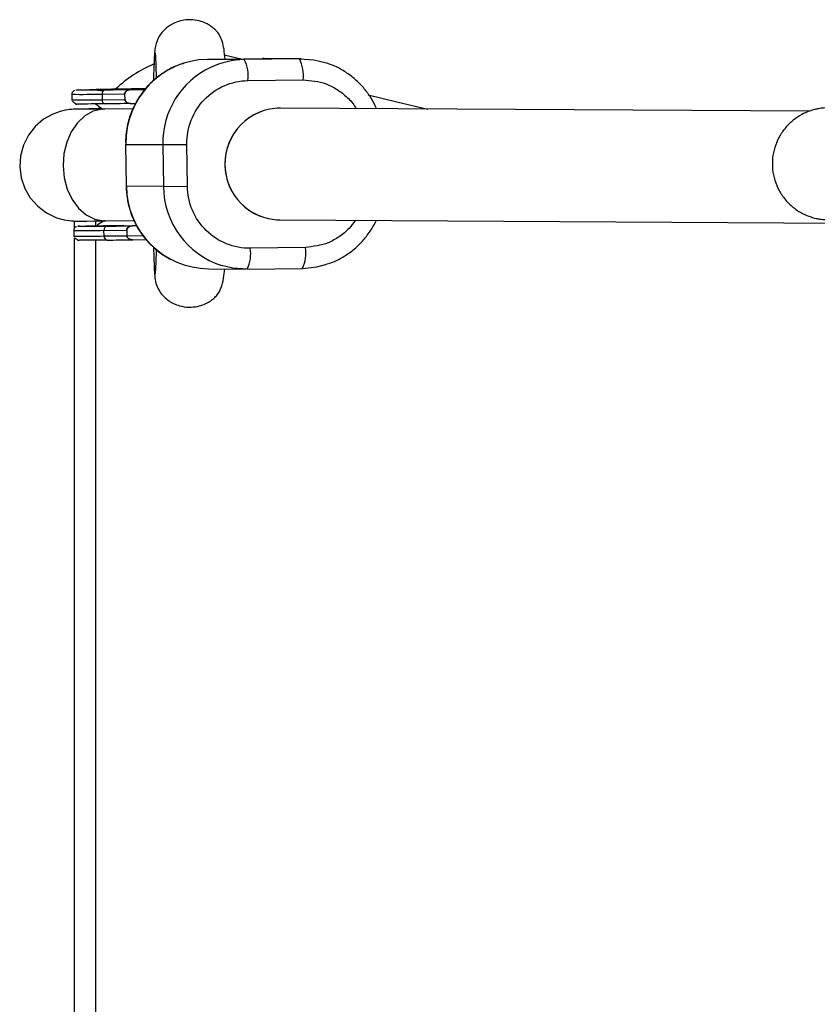
# Model space of a CAD drawing. Units: millimetres. Extents: x -1550 to 1550, y -3050 to 3050.
# Drawn here: x -133 to -19, y 658 to 799 of the extents above; entities that cross this region are included whole.
import ezdxf

# ---------------------------------------------------------------- set-up
doc = ezdxf.new("R2010")
doc.units = ezdxf.units.MM

msp = doc.modelspace()

# ---------------------------------------------------------------- linework, layer by layer
at = {"color": 7, "linetype": 'Continuous', "lineweight": 25}
for p, q in [((-105.99, 792.9), (-98.1, 793.01)), ((-100.7, 792.87), (-105.99, 792.9)), ((-92.8, 792.98), (-100.7, 792.87)), ((-98.1, 793.01), (-92.8, 792.98)), ((-97.86, 793.01), (-98.1, 793.01)), ((-92.56, 792.98), (-97.86, 793.01)), ((-100.18, 789.86), (-92.28, 789.98)), ((-125.41, 787.9), (-125.39, 787.1)), ((-122.16, 788.54), (-122.13, 788.54)), ((-121.06, 787.92), (-117.79, 787.96)), ((-121.06, 787.92), (-121.05, 787.12)), ((-117.78, 787.16), (-117.79, 787.96)), ((-116.8, 788.57), (-117, 788.57)), ((-114.92, 788.59), (-116.8, 788.57)), ((-125.39, 787.1), (-125.36, 787.03)), ((-121.05, 787.12), (-117.78, 787.16)), ((-117.78, 787.16), (-117.78, 787.15)), ((-117, 786.57), (-116.79, 786.57)), ((-116.79, 786.57), (-116.77, 786.57)), ((-116.77, 786.57), (-116.27, 786.57)), ((-121.56, 785.85), (-121.4, 786.07)), ((-116.65, 785.82), (-120.7, 785.78)), ((-95.53, 785.92), (-96.01, 785.92)), ((-19.83, 785.47), (-95.53, 785.92)), ((-117.71, 780.73), (-117.63, 774.73)), ((-117.67, 780.73), (-112.38, 780.7)), ((-117.59, 774.73), (-117.67, 780.73)), ((-112.38, 780.7), (-108.93, 780.73)), ((-112.38, 780.7), (-112.29, 774.7)), ((-108.85, 774.74), (-108.93, 780.73)), ((-112.29, 774.7), (-117.59, 774.73)), ((-112.29, 774.7), (-108.85, 774.74)), ((-125, 768.78), (-125, 769.75)), ((-120.73, 769.85), (-121.79, 769.14)), ((-120.54, 769.78), (-116.5, 769.82)), ((-96.11, 769.92), (-95.63, 769.92)), ((-95.63, 769.92), (-14.92, 769.44)), ((-125.13, 768.4), (-125.12, 767.6)), ((-120.79, 768.42), (-117.52, 768.46)), ((-120.78, 767.62), (-120.79, 768.42)), ((-117.52, 768.46), (-117.51, 767.66)), ((-116.52, 769.07), (-116.73, 769.07)), ((-116.11, 769.07), (-116.52, 769.07)), ((-125.12, 767.6), (-125.09, 767.54)), ((-125, 321.45), (-125, 767.37)), ((-120.78, 767.62), (-117.51, 767.66)), ((-116.7, 767.07), (-116.68, 767.07)), ((-116.68, 767.07), (-114.76, 767.09)), ((-91.95, 765.98), (-99.84, 765.86)), ((-105.82, 762.9), (-100.52, 762.87)), ((-100.28, 762.87), (-92.39, 762.98))]:
    msp.add_line(p, q, dxfattribs=at)
at = {"color": 8, "linetype": 'Continuous', "lineweight": 25}
for p, q in [((-124.59, 788.5), (-124.7, 788.5)), ((-124.05, 788.5), (-124.59, 788.5)), ((-117.71, 780.73), (-117.67, 780.73)), ((-117.63, 774.73), (-117.59, 774.73)), ((-122, 769.76), (-122, 769.14)), ((-122, 767.05), (-122, 321.39)), ((-117.51, 767.66), (-115.2, 767.68))]:
    msp.add_line(p, q, dxfattribs=at)
at = {"color": 7, "linetype": 'Continuous', "lineweight": 25, "flags": 128}
for points in [[(-103.49, 793.49), (-103.39, 793.48), (-101.13, 792.97)], [(-92.8, 792.98), (-90.74, 792.83), (-89.13, 792.44)], [(-82.99, 787.84), (-78.86, 786.82), (-74.44, 785.79)], [(-121.09, 785.84), (-121.11, 785.84), (-122.12, 785.83), (-122.97, 785.81), (-123.67, 785.79), (-124.21, 785.78), (-124.61, 785.77), (-124.92, 785.76), (-125.18, 785.75), (-125.46, 785.73), (-125.71, 785.71), (-125.97, 785.68), (-126.35, 785.62), (-127.06, 785.45), (-128.12, 785.06), (-129.43, 784.32), (-130.63, 783.3), (-131.61, 782.05), (-132.33, 780.63), (-132.75, 779.1), (-132.86, 777.51), (-132.65, 775.93), (-132.14, 774.43), (-131.34, 773.06), (-130.28, 771.87), (-129.01, 770.91), (-127.58, 770.23), (-126.47, 769.92), (-125.78, 769.81), (-125.45, 769.78), (-125.18, 769.76), (-124.93, 769.75), (-124.61, 769.75), (-124, 769.75), (-123.27, 769.75), (-122.25, 769.76), (-121.17, 769.77), (-120.52, 769.78), (-120.52, 769.78)], [(-100.28, 762.87), (-102.34, 763.02), (-103.95, 763.4)], [(-92.39, 762.98), (-90.33, 763.19), (-89.08, 763.51)]]:
    msp.add_lwpolyline(points, dxfattribs=at)
at = {"color": 8, "linetype": 'Continuous', "lineweight": 25, "flags": 128}
for points in [[(-120.7, 785.78), (-121.06, 785.76), (-122.34, 785.46), (-123.54, 784.8), (-124.6, 783.81), (-125.48, 782.54), (-126.13, 781.04), (-126.52, 779.4), (-126.64, 777.68)], [(-126.64, 777.68), (-126.47, 775.96), (-126.04, 774.33), (-125.34, 772.86), (-124.43, 771.61), (-123.34, 770.66), (-122.12, 770.04), (-120.84, 769.78), (-120.54, 769.78)]]:
    msp.add_lwpolyline(points, dxfattribs=at)
at = {"color": 7, "linetype": 'Continuous', "lineweight": 25}
for centre, radius, start, end in [((-106.34, 775.05), 18.66, 113.1882, 133.2675), ((-105.74, 780.97), 11.93, 91.2245, 181.1483), ((-100.53, 781.14), 11.72, 90.8446, 115.2725), ((-105.28, 790.52), 5.14, 352.65, 27.1189), ((-97.38, 790.63), 5.14, 352.65, 27.1189), ((-120.53, 787.99), 0.544, 100.1702, 187.6605), ((-120.52, 787.06), 0.54, 173.8412, 261.7586), ((-95.53, 777.97), 7.95, 89.9858, 181.2095), ((-95.53, 777.97), 7.94, 90.0061, 180.4096), ((-95.53, 777.86), 7.94, 179.5728, 269.323), ((-95.54, 777.86), 7.94, 180.3868, 269.3138), ((-105.67, 774.82), 11.91, 180.4114, 269.2891), ((-121.06, 1044.19), 275.14, 269.8244, 271.0073), ((-120.25, 768.5), 0.544, 100.1702, 187.6605), ((-120.25, 767.57), 0.54, 173.8412, 261.7586), ((-104.81, 765.06), 5.03, 334.1399, 9.1655), ((-96.91, 765.18), 5.03, 334.1399, 9.1655)]:
    msp.add_arc(centre, radius, start, end, dxfattribs=at)
at = {"color": 8, "linetype": 'Continuous', "lineweight": 25}
for centre, radius, start, end in [((-100.38, 780.91), 12, 115.4335, 181.015), ((-124.02, 940.45), 152.56, 269.4802, 271.1105), ((-124.01, 939.65), 152.56, 269.4802, 271.1105), ((-100.32, 774.81), 11.97, 180.5411, 252.3373), ((-123.75, 920.64), 152.24, 269.4781, 271.1118), ((-123.74, 920.15), 152.56, 269.4802, 271.1105)]:
    msp.add_arc(centre, radius, start, end, dxfattribs=at)
at = {"color": 7, "linetype": 'Continuous', "lineweight": 25}
for points, knots in [([(-103.46, 792.94), (-103.5, 793.42), (-103.59, 794.38), (-103.81, 795.41), (-104.17, 796.28), (-104.64, 796.92), (-105.05, 797.31), (-105.45, 797.63), (-106.07, 798.02), (-106.97, 798.38), (-107.93, 798.57), (-108.92, 798.58), (-109.9, 798.43), (-111.03, 798), (-112.17, 797.19), (-113.16, 795.96), (-113.39, 794.9), (-113.51, 794.36)], [0, 0, 0, 0, 0.129099, 0.254288, 0.355784, 0.41511, 0.439998, 0.462247, 0.502523, 0.549127, 0.608654, 0.648775, 0.699449, 0.761625, 0.834643, 0.915616, 1, 1, 1, 1]), ([(-113.49, 794.46), (-113.52, 794.24), (-113.57, 793.79), (-113.64, 792.14), (-113.69, 790.54), (-113.71, 789.84)], [0, 0, 0, 0, 0.363076, 0.723536, 1, 1, 1, 1]), ([(-113.51, 793.84), (-113.5, 793.84), (-113.47, 793.84), (-113.43, 793.36), (-113.39, 792.6), (-113.36, 791.61), (-113.33, 790.71), (-113.32, 790.21)], [0, 0, 0, 0, 0.1753104, 0.4035874, 0.6065906, 0.7843966, 1, 1, 1, 1]), ([(-109.31, 792.33), (-109.59, 792.25), (-110.46, 792.01), (-111.81, 791.31), (-113.31, 790.28), (-114.62, 789.04), (-115.71, 787.64), (-116.55, 786.17), (-117.09, 784.81), (-117.43, 783.56), (-117.66, 782.34), (-117.69, 781.46), (-117.71, 780.98)], [0, 0, 0, 0, 0.0587625, 0.1795146, 0.2997791, 0.4191415, 0.5367333, 0.6502678, 0.7535896, 0.8260838, 0.9050548, 1, 1, 1, 1]), ([(-81.79, 785.84), (-81.84, 785.97), (-82.09, 786.58), (-82.7, 787.61), (-83.64, 788.89), (-84.81, 790.07), (-86.18, 791.1), (-87.62, 791.92), (-88.64, 792.26), (-89.11, 792.42)], [0, 0, 0, 0, 0.043842, 0.1928356, 0.3494485, 0.5124228, 0.6808258, 0.8540895, 1, 1, 1, 1]), ([(-108.93, 780.73), (-108.97, 783.12), (-108.06, 785.42), (-104.78, 788.85), (-102.53, 789.83), (-100.18, 789.86)], [0, 0, 0, 0, 0.5, 0.5, 1, 1, 1, 1]), ([(-125.04, 788.43), (-125.04, 788.42), (-125.05, 788.42), (-125.06, 788.4), (-125.08, 788.39), (-125.09, 788.38), (-125.1, 788.37), (-125.11, 788.36), (-125.13, 788.35), (-125.15, 788.34), (-125.18, 788.31), (-125.22, 788.27), (-125.28, 788.21), (-125.38, 788.08), (-125.39, 787.97), (-125.41, 787.9)], [0, 0, 0, 0, 0.030604, 0.054521, 0.072409, 0.07976, 0.086539, 0.093221, 0.100264, 0.11672, 0.137645, 0.194494, 0.270975, 0.47385, 1, 1, 1, 1]), ([(-124.7, 788.5), (-124.75, 788.5), (-124.89, 788.51), (-124.7, 788.52), (-124.34, 788.53), (-123.96, 788.54), (-123.48, 788.55), (-122.84, 788.56), (-122, 788.58), (-120.5, 788.6), (-118.61, 788.64), (-116.48, 788.67), (-115.36, 788.69), (-114.83, 788.7)], [0, 0, 0, 0, 0.069591, 0.199812, 0.26489, 0.330138, 0.395357, 0.460464, 0.54621, 0.632025, 0.821705, 0.915982, 1, 1, 1, 1]), ([(-120.62, 788.53), (-121.6, 788.52), (-123.19, 788.5), (-123.81, 788.5), (-124.05, 788.5)], [0, 0, 0, 0, 0.620654, 1, 1, 1, 1]), ([(-114.84, 788.69), (-115.01, 788.69), (-116.08, 788.67), (-117.77, 788.64), (-119.79, 788.61), (-121.25, 788.58), (-122.14, 788.56), (-122.28, 788.55), (-122.34, 788.54)], [0, 0, 0, 0, 0.039535, 0.241605, 0.447963, 0.654322, 0.856391, 1, 1, 1, 1]), ([(-122.24, 788.54), (-122.07, 788.53), (-121.71, 788.53), (-120.61, 788.54), (-119.06, 788.56), (-117.15, 788.58), (-115.63, 788.59), (-114.9, 788.6)], [0, 0, 0, 0, 0.189545, 0.388856, 0.595254, 0.805386, 1, 1, 1, 1]), ([(-121.81, 788.52), (-121.76, 788.51), (-121.64, 788.5), (-121.34, 788.46), (-121.08, 788.42), (-120.92, 788.37), (-120.92, 788.37)], [0, 0, 0, 0, 0.1800482, 0.4708013, 0.9850931, 1, 1, 1, 1]), ([(-117, 788.57), (-117.17, 788.57), (-117.49, 788.56), (-117.94, 788.56), (-118.4, 788.55), (-119.04, 788.55), (-119.74, 788.54), (-120.3, 788.53), (-120.55, 788.53), (-120.62, 788.53)], [0, 0, 0, 0, 0.125011, 0.250008, 0.348496, 0.500014, 0.771787, 0.938454, 1, 1, 1, 1]), ([(-116.8, 788.57), (-116.84, 788.57), (-116.92, 788.56), (-117.03, 788.55), (-117.15, 788.53), (-117.26, 788.5), (-117.38, 788.45), (-117.5, 788.39), (-117.61, 788.31), (-117.69, 788.23), (-117.74, 788.17), (-117.77, 788.1), (-117.79, 788.03), (-117.79, 787.99), (-117.79, 787.96)], [0, 0, 0, 0, 0.106889, 0.20989, 0.309244, 0.405221, 0.498121, 0.632018, 0.748269, 0.815193, 0.873883, 0.920176, 0.961427, 1, 1, 1, 1]), ([(-117.79, 787.96), (-117.79, 787.98), (-117.79, 788.02), (-117.78, 788.09), (-117.76, 788.15), (-117.73, 788.21), (-117.69, 788.27), (-117.64, 788.32), (-117.58, 788.37), (-117.51, 788.43), (-117.4, 788.48), (-117.28, 788.53), (-117.15, 788.56), (-117.05, 788.56), (-117, 788.57)], [0, 0, 0, 0, 0.055216, 0.111763, 0.170088, 0.230598, 0.29365, 0.359559, 0.428593, 0.500978, 0.617675, 0.750141, 0.859699, 1, 1, 1, 1]), ([(-125.3, 786.89), (-125.24, 786.84), (-125.16, 786.77), (-125, 786.68), (-124.93, 786.64), (-124.9, 786.62), (-124.89, 786.61), (-124.88, 786.61), (-124.87, 786.6), (-124.86, 786.6), (-124.85, 786.59), (-124.84, 786.58), (-124.83, 786.58), (-124.8, 786.55), (-124.81, 786.54), (-124.83, 786.52), (-124.86, 786.51), (-124.83, 786.5), (-124.7, 786.5), (-124.63, 786.5)], [0, 0, 0, 0, 0.1587945, 0.207372, 0.2219597, 0.2268175, 0.2287303, 0.2303978, 0.2319579, 0.2335868, 0.23545, 0.2376687, 0.2434549, 0.2513304, 0.3069168, 0.4061951, 0.5548139, 0.7582187, 1, 1, 1, 1]), ([(-122.01, 786.47), (-122, 786.47), (-121.63, 786.3), (-121.3, 786.03), (-120.98, 785.77)], [0, 0, 0, 0, 0.011505, 1, 1, 1, 1]), ([(-117.78, 787.15), (-117.78, 787.13), (-117.78, 787.1), (-117.77, 787.05), (-117.75, 787), (-117.72, 786.94), (-117.67, 786.88), (-117.59, 786.8), (-117.48, 786.73), (-117.3, 786.64), (-117.06, 786.58), (-116.87, 786.57), (-116.77, 786.57)], [0, 0, 0, 0, 0.028804, 0.058723, 0.090852, 0.126082, 0.18467, 0.251958, 0.368356, 0.502725, 0.740962, 1, 1, 1, 1]), ([(-116.97, 786.57), (-117.01, 786.57), (-117.08, 786.57), (-117.17, 786.58), (-117.27, 786.6), (-117.38, 786.64), (-117.51, 786.7), (-117.62, 786.79), (-117.71, 786.9), (-117.77, 787.02), (-117.78, 787.11), (-117.78, 787.15)], [0, 0, 0, 0, 0.096727, 0.179842, 0.249301, 0.382163, 0.499226, 0.640651, 0.769576, 0.888336, 1, 1, 1, 1]), ([(-120.69, 785.78), (-120.81, 785.78), (-121.3, 785.77), (-122.03, 785.76), (-122.87, 785.76), (-123.53, 785.75), (-124.03, 785.75), (-124.38, 785.75), (-124.56, 785.75), (-124.66, 785.75), (-124.63, 785.75), (-124.63, 785.75)], [0, 0, 0, 0, 0.049416, 0.212347, 0.370021, 0.520621, 0.661924, 0.791047, 0.904151, 0.996411, 1, 1, 1, 1]), ([(0, 786.08), (-0.81, 786.08), (-1.95, 786.08), (-3.58, 786.08), (-4.93, 786.08), (-6.47, 786.07), (-8, 786.07), (-9.49, 786.06), (-10.9, 786.05), (-12.2, 786.04), (-13.36, 786.03), (-14.38, 786.02), (-15.24, 786.01), (-15.94, 786), (-16.5, 785.99), (-16.95, 785.97), (-17.31, 785.96), (-17.64, 785.94), (-18.06, 785.9), (-18.52, 785.83), (-19.11, 785.7), (-19.92, 785.46), (-20.99, 784.98), (-22.17, 784.2), (-23.28, 783.11), (-24.18, 781.79), (-24.8, 780.31), (-25.11, 778.75), (-25.11, 777.15), (-24.8, 775.58), (-24.18, 774.1), (-23.27, 772.78), (-22.13, 771.66), (-20.87, 770.84), (-19.74, 770.37), (-18.88, 770.14), (-18.3, 770.03), (-17.84, 769.97), (-17.4, 769.94), (-16.98, 769.92), (-16.32, 769.9), (-15.5, 769.89), (-14.87, 769.88), (-14.6, 769.88)], [0, 0, 0, 0, 0.0417546, 0.0581934, 0.0852899, 0.1129125, 0.1420177, 0.1717587, 0.2017613, 0.2317024, 0.2613188, 0.2903733, 0.3186366, 0.3458782, 0.371876, 0.3964924, 0.4201224, 0.4387716, 0.4483641, 0.4571795, 0.4669141, 0.4812037, 0.5014058, 0.5268812, 0.553864, 0.5810657, 0.6082991, 0.6355385, 0.6627795, 0.6900216, 0.7172653, 0.744512, 0.7717639, 0.7990231, 0.8216542, 0.8345612, 0.8452668, 0.8546965, 0.8673429, 0.896887, 0.9390846, 0.9730839, 1, 1, 1, 1]), ([(-117.61, 774.73), (-117.59, 774.16), (-117.55, 773.32), (-117.3, 772.05), (-116.98, 770.9), (-116.43, 769.59), (-115.69, 768.27), (-114.73, 766.99), (-113.57, 765.82), (-112.38, 764.88), (-111.53, 764.45), (-111.2, 764.27)], [0, 0, 0, 0, 0.132333, 0.195123, 0.299363, 0.408361, 0.526007, 0.649671, 0.778357, 0.911329, 1, 1, 1, 1]), ([(-99.84, 765.86), (-102.2, 765.83), (-104.47, 766.75), (-107.85, 770.07), (-108.82, 772.35), (-108.85, 774.74)], [0, 0, 0, 0, 0.5, 0.5, 1, 1, 1, 1]), ([(-89.07, 763.55), (-88.79, 763.63), (-87.92, 763.87), (-86.57, 764.57), (-85.07, 765.6), (-83.76, 766.84), (-82.69, 768.25), (-82.05, 769.26), (-81.83, 769.82), (-81.82, 769.84)], [0, 0, 0, 0, 0.089788, 0.274295, 0.458057, 0.640441, 0.820119, 0.993598, 1, 1, 1, 1]), ([(-124.73, 768.93), (-124.79, 768.92), (-124.87, 768.9), (-124.99, 768.8), (-125.07, 768.69), (-125.13, 768.55), (-125.13, 768.45), (-125.13, 768.4)], [0, 0, 0, 0, 0.479806, 0.691949, 0.827677, 0.92089, 1, 1, 1, 1]), ([(-124.32, 769), (-124.43, 769), (-124.66, 769.01), (-124.24, 769.03), (-123.19, 769.05), (-121.44, 769.08), (-119.64, 769.12), (-118.32, 769.14), (-117.94, 769.14)], [0, 0, 0, 0, 0.1706137, 0.3514472, 0.5397986, 0.7321471, 0.9244956, 1, 1, 1, 1]), ([(-116.52, 769.07), (-116.56, 769.07), (-116.64, 769.06), (-116.76, 769.05), (-116.88, 769.03), (-116.98, 769), (-117.1, 768.96), (-117.23, 768.89), (-117.34, 768.82), (-117.42, 768.74), (-117.46, 768.67), (-117.5, 768.6), (-117.52, 768.53), (-117.52, 768.49), (-117.52, 768.47)], [0, 0, 0, 0, 0.106922, 0.209939, 0.309293, 0.405254, 0.498122, 0.632051, 0.748268, 0.815188, 0.873882, 0.920171, 0.961422, 1, 1, 1, 1]), ([(-117.52, 768.47), (-117.52, 768.56), (-117.49, 768.65), (-117.4, 768.8), (-117.33, 768.87), (-117.1, 769.02), (-116.91, 769.07), (-116.73, 769.07)], [0, 0, 0, 0, 0.2438306, 0.2438306, 0.4938306, 0.4938306, 0.9938306, 0.9938306, 0.9938306, 0.9938306]), ([(-125, 767.37), (-124.95, 767.33), (-124.88, 767.26), (-124.73, 767.18), (-124.66, 767.14), (-124.63, 767.12), (-124.61, 767.12), (-124.6, 767.11), (-124.59, 767.1), (-124.59, 767.1), (-124.58, 767.09), (-124.57, 767.09), (-124.56, 767.08), (-124.53, 767.06), (-124.54, 767.04), (-124.56, 767.02), (-124.58, 767.01), (-124.55, 767.01), (-124.43, 767), (-124.35, 767)], [0, 0, 0, 0, 0.141415, 0.190996, 0.205885, 0.210843, 0.212796, 0.214498, 0.21609, 0.217753, 0.219654, 0.221919, 0.227825, 0.235863, 0.292598, 0.393927, 0.545616, 0.753223, 1, 1, 1, 1]), ([(-117.51, 767.65), (-117.51, 767.63), (-117.51, 767.58), (-117.49, 767.52), (-117.46, 767.45), (-117.41, 767.37), (-117.33, 767.28), (-117.21, 767.2), (-117.06, 767.13), (-116.88, 767.08), (-116.75, 767.07), (-116.68, 767.07)], [0, 0, 0, 0, 0.0604, 0.121923, 0.185176, 0.250721, 0.368729, 0.500867, 0.64073, 0.806971, 1, 1, 1, 1]), ([(-116.7, 767.07), (-116.74, 767.07), (-116.8, 767.07), (-116.89, 767.08), (-117, 767.1), (-117.11, 767.14), (-117.23, 767.21), (-117.35, 767.29), (-117.44, 767.4), (-117.5, 767.53), (-117.51, 767.61), (-117.51, 767.65)], [0, 0, 0, 0, 0.096698, 0.179814, 0.249304, 0.382164, 0.499236, 0.640648, 0.769568, 0.88833, 1, 1, 1, 1]), ([(-113.7, 766), (-113.68, 765.36), (-113.64, 763.82), (-113.57, 762.22), (-113.52, 761.76), (-113.49, 761.54)], [0, 0, 0, 0, 0.260751, 0.62904, 1, 1, 1, 1]), ([(-113.32, 765.68), (-113.33, 765.3), (-113.35, 764.47), (-113.39, 763.48), (-113.43, 762.65), (-113.47, 762.15), (-113.5, 762.16), (-113.51, 762.16)], [0, 0, 0, 0, 0.16839, 0.36552, 0.584614, 0.825686, 1, 1, 1, 1]), ([(-113.51, 761.64), (-113.45, 761.29), (-113.32, 760.61), (-112.72, 759.41), (-111.64, 758.3), (-110.1, 757.59), (-108.68, 757.38), (-107.46, 757.49), (-106.46, 757.8), (-105.64, 758.23), (-105.02, 758.7), (-104.4, 759.38), (-103.95, 760.28), (-103.65, 761.44), (-103.54, 762.44), (-103.5, 762.89)], [0, 0, 0, 0, 0.057168, 0.112927, 0.214725, 0.298925, 0.36972, 0.432041, 0.485407, 0.528896, 0.573897, 0.625063, 0.731479, 0.881397, 1, 1, 1, 1])]:
    msp.add_open_spline(points, degree=3, knots=knots, dxfattribs=at)
at = {"color": 8, "linetype": 'Continuous', "lineweight": 25}
for points, knots in [([(-92.28, 789.98), (-91.16, 789.87), (-89.44, 789.71), (-87.35, 788.62), (-85.94, 787.47), (-85.04, 786.51), (-84.73, 785.91), (-84.71, 785.85)], [0, 0, 0, 0, 0.371704, 0.571799, 0.77614, 0.980481, 1, 1, 1, 1]), ([(-122.34, 788.54), (-122.38, 788.54), (-122.53, 788.54), (-122.37, 788.54), (-122.24, 788.54)], [0, 0, 0, 0, 0.215887, 1, 1, 1, 1]), ([(-84.81, 769.85), (-85.09, 769.46), (-85.74, 768.56), (-87.07, 767.48), (-89.11, 766.32), (-90.83, 766.11), (-91.95, 765.98)], [0, 0, 0, 0, 0.17194, 0.389951, 0.603431, 1, 1, 1, 1])]:
    msp.add_open_spline(points, degree=3, knots=knots, dxfattribs=at)
at = {"color": 7, "linetype": 'Continuous', "lineweight": 25}
for points in [[(-117.79, 787.96), (-117.79, 787.96), (-117.79, 787.96), (-117.79, 787.96)], [(-120.59, 786.53), (-122.68, 786.51), (-124.06, 786.5), (-124.57, 786.5)], [(-116.97, 786.57), (-118.29, 786.55), (-119.5, 786.54), (-120.59, 786.53)], [(-124.32, 769), (-123.82, 769), (-122.44, 769.01), (-120.35, 769.03)], [(-120.35, 769.03), (-119.25, 769.04), (-118.04, 769.05), (-116.73, 769.07)], [(-117.52, 768.46), (-117.52, 768.46), (-117.52, 768.46), (-117.52, 768.47)], [(-120.32, 767.03), (-122.41, 767.01), (-123.79, 767), (-124.3, 767)], [(-120.32, 767.03), (-119.23, 767.04), (-118.01, 767.06), (-116.7, 767.07)], [(-117.51, 767.66), (-117.51, 767.66), (-117.51, 767.65), (-117.51, 767.65)]]:
    msp.add_open_spline(points, degree=3, dxfattribs=at)

doc.saveas('drawing.dxf')
